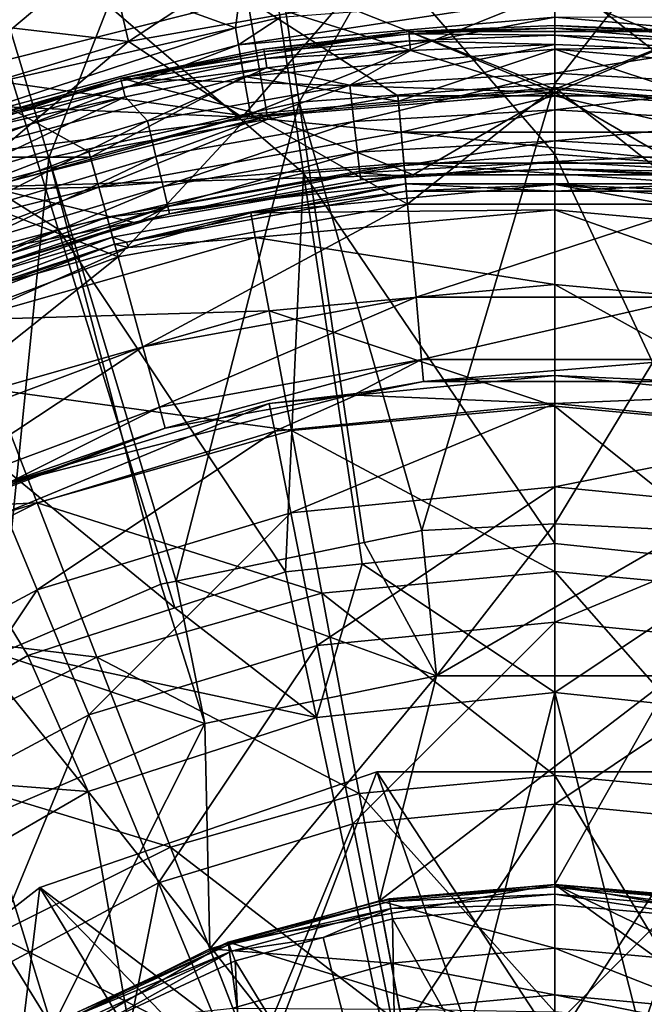
# Model space of a CAD drawing. Extents: x -42 to 42, y -124 to 0.
# Drawn here: x -8 to 1, y -57 to -41 of the extents above; entities that cross this region are included whole.
import ezdxf

# ---------------------------------------------------------------- set-up
doc = ezdxf.new("R2010")
doc.units = 0
for name, color, linetype in [('L1', 7, 'CONTINUOUS'), ('L3', 7, 'CONTINUOUS'), ('L4', 7, 'CONTINUOUS'), ('L5', 7, 'CONTINUOUS')]:
    doc.layers.add(name, color=color, linetype=linetype)

msp = doc.modelspace()

# ---------------------------------------------------------------- linework, layer by layer
at = {"layer": 'L1', "color": 7}
for points in [[(0, -35.485, 39.33109), (-4.999216, -35.8509, 39.33109), (-4.017003, -42.52492, 41.80494)], [(0, -42.23092, 41.80494), (0, -35.485, 39.33109), (-4.017003, -42.52492, 41.80494)], [(4.999216, -35.8509, 39.33109), (0, -35.485, 39.33109), (0, -42.23092, 41.80494)], [(-4.999216, -35.8509, 39.33109), (-9.891883, -36.94079, 39.33109), (-7.948391, -43.40068, 41.80494)], [(-4.017003, -42.52492, 41.80494), (-4.999216, -35.8509, 39.33109), (-7.948391, -43.40068, 41.80494)], [(4.017003, -42.52492, 41.80494), (4.999216, -35.8509, 39.33109), (0, -42.23092, 41.80494)], [(-7.948391, -43.40068, 41.80494), (-9.891883, -36.94079, 39.33109), (-11.71037, -44.83951, 41.80494)], [(0, -37.36603, 36.85803), (0, -43.34316, 39.01115), (-4.837013, -37.72852, 36.85803)], [(4.837013, -37.72852, 36.85803), (3.946168, -43.63889, 39.01115), (0, -37.36603, 36.85803)], [(0, -37.36603, 36.85803), (3.946168, -43.63889, 39.01115), (0, -43.34316, 39.01115)], [(-9.565975, -38.80787, 36.85803), (-4.837013, -37.72852, 36.85803), (-3.946168, -43.63889, 39.01115)], [(-4.837013, -37.72852, 36.85803), (0, -43.34316, 39.01115), (-3.946168, -43.63889, 39.01115)], [(-14.08125, -40.57999, 36.85803), (-9.565975, -38.80787, 36.85803), (-7.804185, -44.51945, 39.01115)], [(-9.565975, -38.80787, 36.85803), (-3.946168, -43.63889, 39.01115), (-7.804185, -44.51945, 39.01115)], [(-9.250149, -39.83175, 22.6763), (-5.016997, -41.35429, 17.00859), (-4.677317, -38.78803, 22.6763)], [(-4.677317, -38.78803, 22.6763), (-5.016997, -41.35429, 17.00859), (-4.314676, -41.19399, 17.00859)], [(-9.250149, -39.83175, 22.6763), (-8.53297, -42.15679, 17.00859), (-5.016997, -41.35429, 17.00859)], [(0, -42.42272, 13), (-4.826054, -40.89905, 13.37072), (0, -40.49915, 13.37072)], [(0, -42.42272, 13), (0, -40.49915, 13.37072), (2.4658, -42.42272, 13)], [(2.4658, -42.42272, 13), (0, -40.49915, 13.37072), (4.826054, -40.89905, 13.37072)], [(-14.08125, -40.57999, 36.85803), (-7.804185, -44.51945, 39.01115), (-11.48787, -45.96519, 39.01115)], [(-10.01089, -40.65928, 14.4396), (-4.826054, -40.89905, 13.37072), (-9.520466, -42.08783, 13.37072)], [(-9.520466, -42.08783, 13.37072), (-4.826054, -40.89905, 13.37072), (-4.508392, -42.79339, 13)], [(-4.314676, -41.19399, 17.00859), (-4.971863, -41.62316, 16.47983), (0, -40.87065, 17.00859)], [(0, -40.87065, 17.00859), (-4.971863, -41.62316, 16.47983), (0, -41.18818, 16.47983)], [(-2.4658, -42.42272, 13), (-4.508392, -42.79339, 13), (-4.826054, -40.89905, 13.37072)], [(-2.4658, -42.42272, 13), (-4.826054, -40.89905, 13.37072), (0, -42.42272, 13)], [(-4.314676, -41.19399, 17.00859), (-5.016997, -41.35429, 17.00859), (-4.971863, -41.62316, 16.47983)], [(-4.884437, -42.11898, 16.12353), (0, -41.18818, 16.47983), (-4.971863, -41.62316, 16.47983)], [(0, -41.69165, 16.12353), (0, -41.18818, 16.47983), (-4.884437, -42.11898, 16.12353)], [(0, -41.69165, 16.12353), (4.971863, -41.62316, 16.47983), (0, -41.18818, 16.47983)], [(4.314676, -41.19399, 17.00859), (0, -41.18818, 16.47983), (4.971863, -41.62316, 16.47983)], [(-9.792659, -42.91489, 16.47983), (-4.971863, -41.62316, 16.47983), (-5.016997, -41.35429, 17.00859)], [(-9.792659, -42.91489, 16.47983), (-5.016997, -41.35429, 17.00859), (-8.53297, -42.15679, 17.00859)], [(-9.620463, -43.38799, 16.12353), (-4.971863, -41.62316, 16.47983), (-9.792659, -42.91489, 16.47983)], [(-9.620463, -43.38799, 16.12353), (-4.884437, -42.11898, 16.12353), (-4.971863, -41.62316, 16.47983)], [(4.884437, -42.11898, 16.12353), (4.971863, -41.62316, 16.47983), (0, -41.69165, 16.12353)], [(-4.884437, -42.11898, 16.12353), (-2.458118, -42.51098, 15.99996), (0, -41.69165, 16.12353)], [(-2.458118, -42.51098, 15.99996), (0, -42.29592, 15.99996), (0, -41.69165, 16.12353)], [(0, -41.69165, 16.12353), (0, -42.29592, 15.99996), (2.458118, -42.51098, 15.99996)], [(0, -41.69165, 16.12353), (2.458118, -42.51098, 15.99996), (4.884437, -42.11898, 16.12353)], [(-7.318148, -43.30328, 13), (-8.896813, -43.89577, 13), (-9.520466, -42.08783, 13.37072)], [(-9.520466, -42.08783, 13.37072), (-4.508392, -42.79339, 13), (-7.318148, -43.30328, 13)], [(-7.29551, -43.38824, 15.99996), (-4.884437, -42.11898, 16.12353), (-9.620463, -43.38799, 16.12353)], [(-7.29551, -43.38824, 15.99996), (-4.779506, -42.71407, 15.99996), (-4.884437, -42.11898, 16.12353)], [(-4.884437, -42.11898, 16.12353), (-4.779506, -42.71407, 15.99996), (-2.458118, -42.51098, 15.99996)], [(0, -42.23092, 41.80494), (-4.017003, -42.52492, 41.80494), (-2.090879, -49.25871, 43.73276)], [(0, -49.15267, 43.73276), (0, -42.23092, 41.80494), (-2.090879, -49.25871, 43.73276)], [(4.017003, -42.52492, 41.80494), (0, -42.23092, 41.80494), (0, -49.15267, 43.73276)], [(-2.312212, -44.12922, 15.66436), (0, -42.29592, 15.99996), (-2.458118, -42.51098, 15.99996)], [(-2.312212, -44.12922, 15.66436), (2.312212, -44.12922, 15.66436), (0, -42.29592, 15.99996)], [(2.312212, -44.12922, 15.66436), (2.458118, -42.51098, 15.99996), (0, -42.29592, 15.99996)], [(-4.017003, -42.52492, 41.80494), (-7.948391, -43.40068, 41.80494), (-5.949567, -50.05169, 43.73276)], [(-5.949567, -50.05169, 43.73276), (-2.994495, -49.44441, 43.73276), (-4.017003, -42.52492, 41.80494)], [(-2.312212, -44.12922, 15.66436), (-2.458118, -42.51098, 15.99996), (-4.779506, -42.71407, 15.99996)], [(-2.414125, -42.99688, 12.88813), (-4.508392, -42.79339, 13), (-2.4658, -42.42272, 13)], [(-2.090879, -49.25871, 43.73276), (-4.017003, -42.52492, 41.80494), (-2.994495, -49.44441, 43.73276)], [(-2.414125, -42.99688, 12.88813), (-2.4658, -42.42272, 13), (0, -42.42272, 13)], [(0, -42.42272, 13), (2.414125, -42.99688, 12.88813), (-2.414125, -42.99688, 12.88813)], [(0, -42.42272, 13), (2.4658, -42.42272, 13), (2.414125, -42.99688, 12.88813)], [(0, -49.15267, 43.73276), (2.090879, -49.25871, 43.73276), (4.017003, -42.52492, 41.80494)], [(-7.164782, -43.859, 12.88813), (-7.318148, -43.30328, 13), (-4.508392, -42.79339, 13)], [(-6.86232, -44.95494, 15.66436), (-4.779506, -42.71407, 15.99996), (-7.29551, -43.38824, 15.99996)], [(-2.414125, -42.99688, 12.88813), (-7.164782, -43.859, 12.88813), (-4.508392, -42.79339, 13)], [(-6.86232, -44.95494, 15.66436), (-2.312212, -44.12922, 15.66436), (-4.779506, -42.71407, 15.99996)], [(-2.370259, -43.48427, 12.56352), (-7.164782, -43.859, 12.88813), (-2.414125, -42.99688, 12.88813)], [(-2.414125, -42.99688, 12.88813), (2.414125, -42.99688, 12.88813), (2.370259, -43.48427, 12.56352)], [(-2.414125, -42.99688, 12.88813), (2.370259, -43.48427, 12.56352), (-2.370259, -43.48427, 12.56352)], [(-7.164782, -43.859, 12.88813), (-8.896813, -43.89577, 13), (-7.318148, -43.30328, 13)], [(-7.948391, -43.40068, 41.80494), (-11.71037, -44.83951, 41.80494), (-8.735006, -51.19391, 43.73276)], [(-9.620463, -43.38799, 16.12353), (-9.413789, -43.95583, 15.99996), (-7.29551, -43.38824, 15.99996)], [(-6.86232, -44.95494, 15.66436), (-7.29551, -43.38824, 15.99996), (-9.413789, -43.95583, 15.99996)], [(-8.735006, -51.19391, 43.73276), (-6.187036, -50.10049, 43.73276), (-7.948391, -43.40068, 41.80494)], [(-5.949567, -50.05169, 43.73276), (-7.948391, -43.40068, 41.80494), (-6.187036, -50.10049, 43.73276)], [(-2.370259, -43.48427, 12.56352), (-7.034595, -44.33072, 12.56352), (-7.164782, -43.859, 12.88813)], [(-2.340926, -43.81018, 12.0759), (-7.034595, -44.33072, 12.56352), (-2.370259, -43.48427, 12.56352)], [(0, -43.34316, 39.01115), (0, -49.46148, 40.72235), (-3.946168, -43.63889, 39.01115)], [(-2.370259, -43.48427, 12.56352), (2.370259, -43.48427, 12.56352), (2.340926, -43.81018, 12.0759)], [(-2.370259, -43.48427, 12.56352), (2.340926, -43.81018, 12.0759), (-2.340926, -43.81018, 12.0759)], [(3.946168, -43.63889, 39.01115), (3.024765, -49.7794, 40.72235), (0, -43.34316, 39.01115)], [(0, -43.34316, 39.01115), (3.024765, -49.7794, 40.72235), (0, -49.46148, 40.72235)], [(-7.804185, -44.51945, 39.01115), (-3.946168, -43.63889, 39.01115), (-4.232774, -49.90637, 40.72235)], [(-3.946168, -43.63889, 39.01115), (-3.024765, -49.7794, 40.72235), (-4.232774, -49.90637, 40.72235)], [(-3.946168, -43.63889, 39.01115), (0, -49.46148, 40.72235), (-3.024765, -49.7794, 40.72235)], [(-11.68516, -45.55552, 12.88813), (-11.93529, -45.03613, 13), (-7.164782, -43.859, 12.88813)], [(-11.93529, -45.03613, 13), (-8.896813, -43.89577, 13), (-7.164782, -43.859, 12.88813)], [(-11.68516, -45.55552, 12.88813), (-7.164782, -43.859, 12.88813), (-7.034595, -44.33072, 12.56352)], [(-2.340926, -43.81018, 12.0759), (-6.947539, -44.64616, 12.0759), (-7.034595, -44.33072, 12.56352)], [(-2.340926, -43.81018, 12.0759), (-6.726312, -44.72237, 11.50002), (-6.947539, -44.64616, 12.0759)], [(-2.330622, -43.92467, 11.50002), (-6.726312, -44.72237, 11.50002), (-2.340926, -43.81018, 12.0759)], [(-4.777487, -44.2627, -68), (-6.726312, -44.72237, 11.50002), (-2.330622, -43.92467, 11.50002)], [(0, -44.215, -72.51485), (-4.777487, -44.2627, -68), (0, -43.82, -68)], [(-4.777487, -44.2627, -68), (-2.330622, -43.92467, 11.50002), (0, -43.82, -68)], [(-2.340926, -43.81018, 12.0759), (2.340926, -43.81018, 12.0759), (0, -43.92467, 11.50002)], [(-2.340926, -43.81018, 12.0759), (0, -43.92467, 11.50002), (-2.330622, -43.92467, 11.50002)], [(-2.330622, -43.92467, 11.50002), (0, -43.92467, 11.50002), (0, -43.82, -68)], [(2.340926, -43.81018, 12.0759), (2.330622, -43.92467, 11.50002), (0, -43.92467, 11.50002)], [(0, -44.215, -72.51485), (0, -43.82, -68), (4.704907, -44.65097, -72.51485)], [(4.704907, -44.65097, -72.51485), (0, -43.82, -68), (4.777487, -44.2627, -68)], [(0, -43.82, -68), (0, -43.92467, 11.50002), (2.330622, -43.92467, 11.50002)], [(0, -43.82, -68), (2.330622, -43.92467, 11.50002), (4.777487, -44.2627, -68)], [(-11.19187, -46.57985, 15.66436), (-6.86232, -44.95494, 15.66436), (-9.413789, -43.95583, 15.99996)], [(-6.471757, -46.37012, 14.6905), (-2.312212, -44.12922, 15.66436), (-6.86232, -44.95494, 15.66436)], [(-6.471757, -46.37012, 14.6905), (-2.180615, -45.59139, 14.6905), (-2.312212, -44.12922, 15.66436)], [(-4.704907, -44.65097, -72.51485), (-4.777487, -44.2627, -68), (0, -44.215, -72.51485)], [(0, -44.215, -72.51485), (0, -45.38799, -76.89252), (-4.704907, -44.65097, -72.51485)], [(-2.180615, -45.59139, 14.6905), (2.312212, -44.12922, 15.66436), (-2.312212, -44.12922, 15.66436)], [(-2.180615, -45.59139, 14.6905), (2.180615, -45.59139, 14.6905), (2.312212, -44.12922, 15.66436)], [(4.704907, -44.65097, -72.51485), (4.48937, -45.80399, -76.89252), (0, -44.215, -72.51485)], [(0, -44.215, -72.51485), (4.48937, -45.80399, -76.89252), (0, -45.38799, -76.89252)], [(-7.034595, -44.33072, 12.56352), (-11.47283, -45.99642, 12.56352), (-11.68516, -45.55552, 12.88813)], [(-7.034595, -44.33072, 12.56352), (-6.947539, -44.64616, 12.0759), (-11.47283, -45.99642, 12.56352)], [(-6.699787, -44.80964, -68), (-6.726312, -44.72237, 11.50002), (-4.777487, -44.2627, -68)], [(-4.704907, -44.65097, -72.51485), (-6.699787, -44.80964, -68), (-4.777487, -44.2627, -68)], [(-11.48787, -45.96519, 39.01115), (-7.804185, -44.51945, 39.01115), (-5.967019, -50.46986, 40.72235)], [(-7.804185, -44.51945, 39.01115), (-4.232774, -49.90637, 40.72235), (-5.967019, -50.46986, 40.72235)], [(-11.33085, -46.29124, 12.0759), (-11.47283, -45.99642, 12.56352), (-6.947539, -44.64616, 12.0759)], [(-11.33085, -46.29124, 12.0759), (-6.947539, -44.64616, 12.0759), (-6.916958, -44.75697, 11.50002)], [(-9.249593, -45.94405, -72.51485), (-6.699787, -44.80964, -68), (-4.704907, -44.65097, -72.51485)], [(-4.704907, -44.65097, -72.51485), (-4.48937, -45.80399, -76.89252), (-9.249593, -45.94405, -72.51485)], [(-6.916958, -44.75697, 11.50002), (-6.947539, -44.64616, 12.0759), (-6.726312, -44.72237, 11.50002)], [(-6.699787, -44.80964, -68), (-6.916958, -44.75697, 11.50002), (-6.726312, -44.72237, 11.50002)], [(-4.704907, -44.65097, -72.51485), (0, -45.38799, -76.89252), (-4.48937, -45.80399, -76.89252)], [(-6.916958, -44.75697, 11.50002), (-11.28098, -46.39481, 11.50002), (-11.33085, -46.29124, 12.0759)], [(-9.392283, -45.57572, -68), (-11.28098, -46.39481, 11.50002), (-6.916958, -44.75697, 11.50002)], [(-9.392283, -45.57572, -68), (-6.916958, -44.75697, 11.50002), (-6.699787, -44.80964, -68)], [(-9.249593, -45.94405, -72.51485), (-9.392283, -45.57572, -68), (-6.699787, -44.80964, -68)], [(-10.55489, -47.90254, 14.6905), (-6.86232, -44.95494, 15.66436), (-11.19187, -46.57985, 15.66436)], [(-10.55489, -47.90254, 14.6905), (-6.471757, -46.37012, 14.6905), (-6.86232, -44.95494, 15.66436)], [(0, -45.38799, -76.89252), (0, -47.30334, -81), (-4.48937, -45.80399, -76.89252)], [(4.48937, -45.80399, -76.89252), (4.137426, -47.68673, -81), (0, -45.38799, -76.89252)], [(0, -45.38799, -76.89252), (4.137426, -47.68673, -81), (0, -47.30334, -81)], [(-6.21059, -47.31643, 13.22766), (-2.180615, -45.59139, 14.6905), (-6.471757, -46.37012, 14.6905)], [(-6.21059, -47.31643, 13.22766), (-2.092616, -46.56913, 13.22766), (-2.180615, -45.59139, 14.6905)], [(-2.092616, -46.56913, 13.22766), (2.180615, -45.59139, 14.6905), (-2.180615, -45.59139, 14.6905)], [(-2.092616, -46.56913, 13.22766), (2.092616, -46.56913, 13.22766), (2.180615, -45.59139, 14.6905)], [(-9.249593, -45.94405, -72.51485), (-4.48937, -45.80399, -76.89252), (-8.825859, -47.03783, -76.89252)], [(-4.48937, -45.80399, -76.89252), (-4.137426, -47.68673, -81), (-8.825859, -47.03783, -76.89252)], [(-4.48937, -45.80399, -76.89252), (0, -47.30334, -81), (-4.137426, -47.68673, -81)], [(-8.280555, -51.22157, 40.72235), (-8.80593, -51.5249, 40.72235), (-11.48787, -45.96519, 39.01115)], [(-11.48787, -45.96519, 39.01115), (-5.967019, -50.46986, 40.72235), (-8.280555, -51.22157, 40.72235)], [(-10.12895, -48.78702, 13.22766), (-6.471757, -46.37012, 14.6905), (-10.55489, -47.90254, 14.6905)], [(-10.12895, -48.78702, 13.22766), (-6.21059, -47.31643, 13.22766), (-6.471757, -46.37012, 14.6905)], [(-6.118848, -47.64885, 11.50002), (-2.092616, -46.56913, 13.22766), (-6.21059, -47.31643, 13.22766)], [(-3.119084, -47.10448, 11.50002), (-2.092616, -46.56913, 13.22766), (-6.118848, -47.64885, 11.50002)], [(-3.119084, -47.10448, 11.50002), (-2.061704, -46.91259, 11.50002), (-2.092616, -46.56913, 13.22766)], [(-2.061704, -46.91259, 11.50002), (2.092616, -46.56913, 13.22766), (-2.092616, -46.56913, 13.22766)], [(-2.061704, -46.91259, 11.50002), (2.061704, -46.91259, 11.50002), (2.092616, -46.56913, 13.22766)], [(0, -46.82, -68), (-3.122641, -47.12755, -68), (0, -47.26194, -72.48708)], [(0, -46.82, -68), (-2.061704, -46.91259, 11.50002), (-3.122641, -47.12755, -68)], [(0, -46.82, -68), (2.061704, -46.91259, 11.50002), (-2.061704, -46.91259, 11.50002)], [(3.122641, -47.12755, -68), (0, -46.82, -68), (0, -47.26194, -72.48708)], [(3.122641, -47.12755, -68), (2.061704, -46.91259, 11.50002), (0, -46.82, -68)], [(-8.825859, -47.03783, -76.89252), (-8.133956, -48.82384, -81), (-12.86179, -49.04749, -76.89252)], [(-8.825859, -47.03783, -76.89252), (-4.137426, -47.68673, -81), (-8.133956, -48.82384, -81)], [(-3.122641, -47.12755, -68), (-2.061704, -46.91259, 11.50002), (-3.119084, -47.10448, 11.50002)], [(-8.801719, -48.57077, -68), (-3.119084, -47.10448, 11.50002), (-6.118848, -47.64885, 11.50002)], [(-4.487077, -47.26194, -68), (-3.119084, -47.10448, 11.50002), (-8.801719, -48.57077, -68)], [(-3.122641, -47.12755, -68), (-3.119084, -47.10448, 11.50002), (-4.487077, -47.26194, -68)], [(-3.122641, -47.12755, -68), (-4.487077, -47.26194, -68), (-4.40086, -47.69539, -72.48708)], [(0, -47.26194, -72.48708), (-3.122641, -47.12755, -68), (-4.40086, -47.69539, -72.48708)], [(0, -47.26194, -72.48708), (4.40086, -47.69539, -72.48708), (3.122641, -47.12755, -68)], [(-9.141089, -48.78312, 11.50002), (-6.21059, -47.31643, 13.22766), (-10.12895, -48.78702, 13.22766)], [(-9.141089, -48.78312, 11.50002), (-6.118848, -47.64885, 11.50002), (-6.21059, -47.31643, 13.22766)], [(-4.487077, -47.26194, -68), (-8.801719, -48.57077, -68), (-8.632597, -48.97907, -72.48708)], [(-4.40086, -47.69539, -72.48708), (-4.487077, -47.26194, -68), (-8.632597, -48.97907, -72.48708)], [(0, -47.26194, -72.48708), (-4.40086, -47.69539, -72.48708), (-4.145519, -48.97907, -76.80172)], [(-4.145519, -48.97907, -76.80172), (0, -48.57077, -76.80172), (0, -47.26194, -72.48708)], [(0, -47.30334, -81), (0, -49.90285, -84.71248), (-4.137426, -47.68673, -81)], [(0, -47.26194, -72.48708), (0, -48.57077, -76.80172), (4.40086, -47.69539, -72.48708)], [(4.137426, -47.68673, -81), (3.659768, -50.24197, -84.71248), (0, -47.30334, -81)], [(0, -47.30334, -81), (3.659768, -50.24197, -84.71248), (0, -49.90285, -84.71248)], [(-8.801719, -48.57077, -68), (-6.118848, -47.64885, 11.50002), (-9.146654, -48.75514, -68)], [(-6.118848, -47.64885, 11.50002), (-9.141089, -48.78312, 11.50002), (-9.146654, -48.75514, -68)], [(-4.40086, -47.69539, -72.48708), (-8.632597, -48.97907, -72.48708), (-8.131728, -50.18827, -76.80172)], [(-4.137426, -47.68673, -81), (-3.659768, -50.24197, -84.71248), (-8.133956, -48.82384, -81)], [(-4.145519, -48.97907, -76.80172), (-4.40086, -47.69539, -72.48708), (-8.131728, -50.18827, -76.80172)], [(-4.137426, -47.68673, -81), (0, -49.90285, -84.71248), (-3.659768, -50.24197, -84.71248)], [(4.145519, -48.97907, -76.80172), (4.40086, -47.69539, -72.48708), (0, -48.57077, -76.80172)], [(-4.145519, -48.97907, -76.80172), (-3.730868, -51.06366, -80.77812), (0, -48.57077, -76.80172)], [(0, -50.6962, -80.77812), (0, -48.57077, -76.80172), (-3.730868, -51.06366, -80.77812)], [(4.145519, -48.97907, -76.80172), (0, -48.57077, -76.80172), (0, -50.6962, -80.77812)], [(-12.86179, -49.04749, -76.89252), (-8.133956, -48.82384, -81), (-11.85349, -50.67595, -81)], [(-8.133956, -48.82384, -81), (-7.194906, -51.24781, -84.71248), (-11.85349, -50.67595, -81)], [(-8.133956, -48.82384, -81), (-3.659768, -50.24197, -84.71248), (-7.194906, -51.24781, -84.71248)], [(-8.131728, -50.18827, -76.80172), (-8.632597, -48.97907, -72.48708), (-11.80544, -52.15191, -76.80172)], [(-4.145519, -48.97907, -76.80172), (-8.131728, -50.18827, -76.80172), (-7.318362, -52.15191, -80.77812)], [(-7.318362, -52.15191, -80.77812), (-3.730868, -51.06366, -80.77812), (-4.145519, -48.97907, -76.80172)], [(3.730868, -51.06366, -80.77812), (4.145519, -48.97907, -76.80172), (0, -50.6962, -80.77812)], [(-1.858559, -51.5433, 44), (0, -49.15267, 43.73276), (-2.090879, -49.25871, 43.73276)], [(-1.858559, -51.5433, 44), (2.090879, -49.25871, 43.73276), (0, -49.15267, 43.73276)], [(-2.090879, -49.25871, 43.73276), (-2.994495, -49.44441, 43.73276), (-1.858559, -51.5433, 44)], [(1.858559, -51.5433, 44), (2.090879, -49.25871, 43.73276), (-1.858559, -51.5433, 44)], [(-1.858559, -51.5433, 44), (-2.994495, -49.44441, 43.73276), (-5.949567, -50.05169, 43.73276)], [(-3.024765, -49.7794, 40.72235), (0, -49.46148, 40.72235), (0, -51.80154, 41)], [(0, -51.80154, 41), (0, -49.46148, 40.72235), (3.024765, -49.7794, 40.72235)], [(-3.746248, -52.19529, 41), (-4.232774, -49.90637, 40.72235), (-3.024765, -49.7794, 40.72235)], [(-3.746248, -52.19529, 41), (-3.024765, -49.7794, 40.72235), (0, -51.80154, 41)], [(0, -51.80154, 41), (3.024765, -49.7794, 40.72235), (3.746248, -52.19529, 41)], [(-5.967019, -50.46986, 40.72235), (-4.232774, -49.90637, 40.72235), (-3.746248, -52.19529, 41)], [(0, -49.90285, -84.71248), (0, -53.10752, -87.91715), (-3.659768, -50.24197, -84.71248)], [(3.659768, -50.24197, -84.71248), (3.07091, -53.39209, -87.91715), (0, -49.90285, -84.71248)], [(0, -49.90285, -84.71248), (3.07091, -53.39209, -87.91715), (0, -53.10752, -87.91715)], [(-5.499588, -52.29155, 44), (-6.187036, -50.10049, 43.73276), (-8.735006, -51.19391, 43.73276)], [(-5.499588, -52.29155, 44), (-5.949567, -50.05169, 43.73276), (-6.187036, -50.10049, 43.73276)], [(-1.858559, -51.5433, 44), (-5.949567, -50.05169, 43.73276), (-5.499588, -52.29155, 44)], [(-8.131728, -50.18827, -76.80172), (-11.80544, -52.15191, -76.80172), (-10.62461, -53.91914, -80.77812)], [(-7.318362, -52.15191, -80.77812), (-8.131728, -50.18827, -76.80172), (-10.62461, -53.91914, -80.77812)], [(-3.659768, -50.24197, -84.71248), (-3.07091, -53.39209, -87.91715), (-7.194906, -51.24781, -84.71248)], [(-3.659768, -50.24197, -84.71248), (0, -53.10752, -87.91715), (-3.07091, -53.39209, -87.91715)], [(-3.746248, -52.19529, 41), (-8.280555, -51.22157, 40.72235), (-5.967019, -50.46986, 40.72235)], [(-11.85349, -50.67595, -81), (-7.194906, -51.24781, -84.71248), (-10.48503, -52.88609, -84.71248)], [(0, -50.6962, -80.77812), (-3.730868, -51.06366, -80.77812), (-3.172843, -53.86904, -84.26346)], [(0, -53.55655, -84.26346), (0, -50.6962, -80.77812), (-3.172843, -53.86904, -84.26346)], [(3.730868, -51.06366, -80.77812), (0, -50.6962, -80.77812), (0, -53.55655, -84.26346)], [(-7.318362, -52.15191, -80.77812), (-6.223755, -54.79453, -84.26346), (-3.730868, -51.06366, -80.77812)], [(-3.172843, -53.86904, -84.26346), (-3.730868, -51.06366, -80.77812), (-6.223755, -54.79453, -84.26346)], [(3.730868, -51.06366, -80.77812), (0, -53.55655, -84.26346), (3.172843, -53.86904, -84.26346)], [(-5.499588, -52.29155, 44), (-8.735006, -51.19391, 43.73276), (-8.915463, -53.75741, 44)], [(-7.328767, -53.35932, 41), (-8.80593, -51.5249, 40.72235), (-8.280555, -51.22157, 40.72235)], [(-7.328767, -53.35932, 41), (-8.280555, -51.22157, 40.72235), (-3.746248, -52.19529, 41)], [(-7.194906, -51.24781, -84.71248), (-6.037243, -54.23608, -87.91715), (-10.48503, -52.88609, -84.71248)], [(-7.194906, -51.24781, -84.71248), (-3.07091, -53.39209, -87.91715), (-6.037243, -54.23608, -87.91715)], [(-11.44106, -53.04629, 40.72235), (-8.80593, -51.5249, 40.72235), (-7.328767, -53.35932, 41)], [(-5.499588, -52.29155, 44), (-5.418625, -55.83292, 44), (-1.858559, -51.5433, 44)], [(-1.858559, -51.5433, 44), (-5.418625, -55.83292, 44), (-2.756243, -55.0754, 44)], [(-1.858559, -51.5433, 44), (-2.756243, -55.0754, 44), (1.858559, -51.5433, 44)], [(1.858559, -51.5433, 44), (-2.756243, -55.0754, 44), (0, -54.82, 44)], [(1.858559, -51.5433, 44), (0, -54.82, 44), (2.756243, -55.0754, 44)], [(-2.079117, -60.03853, 41), (-3.746248, -52.19529, 41), (0, -51.80154, 41)], [(-2.079117, -60.03853, 41), (0, -51.80154, 41), (2.079117, -60.03853, 41)], [(0, -51.80154, 41), (3.746248, -52.19529, 41), (2.079117, -60.03853, 41)], [(-7.318362, -52.15191, -80.77812), (-10.62461, -53.91914, -80.77812), (-9.035492, -56.29743, -84.26346)], [(-9.035492, -56.29743, -84.26346), (-6.223755, -54.79453, -84.26346), (-7.318362, -52.15191, -80.77812)], [(-8.915463, -53.75741, 44), (-7.896482, -57.06674, 44), (-5.499588, -52.29155, 44)], [(-5.499588, -52.29155, 44), (-7.896482, -57.06674, 44), (-5.418625, -55.83292, 44)], [(-7.328767, -53.35932, 41), (-3.746248, -52.19529, 41), (-2.079117, -60.03853, 41)], [(-10.48503, -52.88609, -84.71248), (-6.037243, -54.23608, -87.91715), (-8.797986, -55.61076, -87.91715)], [(-10.59098, -55.24276, 41), (-11.44106, -53.04629, 40.72235), (-7.328767, -53.35932, 41)], [(0, -53.10752, -87.91715), (0, -56.82, -90.51666), (-3.07091, -53.39209, -87.91715)], [(3.07091, -53.39209, -87.91715), (2.388744, -57.04135, -90.51666), (0, -53.10752, -87.91715)], [(0, -53.10752, -87.91715), (2.388744, -57.04135, -90.51666), (0, -56.82, -90.51666)], [(-5.877852, -61.72983, 41), (-10.59098, -55.24276, 41), (-7.328767, -53.35932, 41)], [(-2.079117, -60.03853, 41), (-5.877852, -61.72983, 41), (-7.328767, -53.35932, 41)], [(-3.07091, -53.39209, -87.91715), (-2.388744, -57.04135, -90.51666), (-6.037243, -54.23608, -87.91715)], [(-3.07091, -53.39209, -87.91715), (0, -56.82, -90.51666), (-2.388744, -57.04135, -90.51666)], [(0, -53.55655, -84.26346), (-3.172843, -53.86904, -84.26346), (-2.492887, -57.28741, -87.1238)], [(0, -53.55655, -84.26346), (-2.492887, -57.28741, -87.1238), (0, -57.04188, -87.1238)], [(3.172843, -53.86904, -84.26346), (0, -53.55655, -84.26346), (0, -57.04188, -87.1238)], [(-8.915463, -53.75741, 44), (-10.10543, -58.73487, 44), (-7.896482, -57.06674, 44)], [(-3.172843, -53.86904, -84.26346), (-6.223755, -54.79453, -84.26346), (-4.889973, -58.01456, -87.1238)], [(-2.492887, -57.28741, -87.1238), (-3.172843, -53.86904, -84.26346), (-4.889973, -58.01456, -87.1238)], [(3.172843, -53.86904, -84.26346), (0, -57.04188, -87.1238), (2.492887, -57.28741, -87.1238)], [(-6.037243, -54.23608, -87.91715), (-4.696141, -57.69786, -90.51666), (-8.797986, -55.61076, -87.91715)], [(-6.037243, -54.23608, -87.91715), (-2.388744, -57.04135, -90.51666), (-4.696141, -57.69786, -90.51666)], [(-9.035492, -56.29743, -84.26346), (-7.09914, -59.19538, -87.1238), (-6.223755, -54.79453, -84.26346)], [(-4.889973, -58.01456, -87.1238), (-6.223755, -54.79453, -84.26346), (-7.09914, -59.19538, -87.1238)], [(0, -55.82, 44.26795), (0, -54.82, 44), (-2.756243, -55.0754, 44)], [(2.572493, -56.05838, 44.26795), (2.756243, -55.0754, 44), (0, -54.82, 44)], [(2.572493, -56.05838, 44.26795), (0, -54.82, 44), (0, -55.82, 44.26795)], [(-2.572493, -56.05838, 44.26795), (-2.756243, -55.0754, 44), (-5.418625, -55.83292, 44)], [(0, -55.82, 44.26795), (-2.756243, -55.0754, 44), (-2.572493, -56.05838, 44.26795)], [(-5.877852, -61.72983, 41), (-13.39032, -57.7633, 41), (-10.59098, -55.24276, 41)], [(-8.797986, -55.61076, -87.91715), (-6.843618, -58.76718, -90.51666), (-11.25912, -57.46933, -87.91715)], [(-8.797986, -55.61076, -87.91715), (-4.696141, -57.69786, -90.51666), (-6.843618, -58.76718, -90.51666)], [(-5.057383, -56.76539, 44.26795), (-5.418625, -55.83292, 44), (-7.896482, -57.06674, 44)], [(-2.572493, -56.05838, 44.26795), (-5.418625, -55.83292, 44), (-5.057383, -56.76539, 44.26795)], [(0, -56.55205, 45), (0, -55.82, 44.26795), (-2.572493, -56.05838, 44.26795)], [(2.437979, -56.77796, 45), (2.572493, -56.05838, 44.26795), (0, -55.82, 44.26795)], [(2.437979, -56.77796, 45), (0, -55.82, 44.26795), (0, -56.55205, 45)], [(-2.437979, -56.77796, 45), (-2.572493, -56.05838, 44.26795), (-5.057383, -56.76539, 44.26795)], [(0, -56.55205, 45), (-2.572493, -56.05838, 44.26795), (-2.437979, -56.77796, 45)], [(-9.035492, -60.78451, -87.1238), (-7.09914, -59.19538, -87.1238), (-9.035492, -56.29743, -84.26346)], [(0, -56.82, 46), (0, -56.55205, 45), (-2.437979, -56.77796, 45)], [(2.388744, -57.04135, 46), (2.437979, -56.77796, 45), (0, -56.55205, 45)], [(2.388744, -57.04135, 46), (0, -56.55205, 45), (0, -56.82, 46)]]:
    msp.add_3dface(points, dxfattribs=at)
at = {"layer": 'L3', "color": 7}
for points in [[(-7.040014, -40.11585, 9.213673), (-6.69544, -41.56972, 12), (-3.54397, -39.4994, 9.213673)], [(-3.54397, -39.4994, 9.213673), (-6.69544, -41.56972, 12), (-3.37051, -40.98345, 12)], [(-6.69544, -41.56972, -12), (-10.44085, -41.13399, -9.213673), (-7.040014, -40.11585, -9.213673)], [(-10.44085, -41.13399, 9.213673), (-9.929826, -42.53803, 12), (-7.040014, -40.11585, 9.213673)], [(-7.040014, -40.11585, 9.213673), (-9.929826, -42.53803, 12), (-6.69544, -41.56972, 12)], [(-6.69544, -41.56972, -12), (-7.040014, -40.11585, -9.213673), (-3.37051, -40.98345, -12)], [(0, -42.32, 12), (0, -40.78713, 12), (-4.910314, -42.76194, 12)], [(-4.910314, -42.76194, 12), (0, -40.78713, 12), (-3.37051, -40.98345, 12)], [(0, -42.32, -12), (-3.37051, -40.98345, -12), (0, -40.78713, -12)], [(0, -42.32, 12), (3.37051, -40.98345, 12), (0, -40.78713, 12)], [(0, -42.32, -12), (0, -40.78713, -12), (4.910314, -42.76194, -12)], [(0, -40.78713, -12), (3.37051, -40.98345, -12), (4.910314, -42.76194, -12)], [(-4.910314, -42.76194, 12), (-3.37051, -40.98345, 12), (-6.69544, -41.56972, 12)], [(-4.910314, -42.76194, -12), (-6.69544, -41.56972, -12), (-3.37051, -40.98345, -12)], [(-4.910314, -42.76194, -12), (-3.37051, -40.98345, -12), (0, -42.32, -12)], [(4.910314, -42.76194, 12), (3.37051, -40.98345, 12), (0, -42.32, 12)], [(-9.929826, -42.53803, -12), (-10.44085, -41.13399, -9.213673), (-6.69544, -41.56972, -12)], [(-9.662808, -44.07354, 12), (-6.69544, -41.56972, 12), (-9.929826, -42.53803, 12)], [(-4.910314, -42.76194, -12), (-9.929826, -42.53803, -12), (-6.69544, -41.56972, -12)], [(-4.910314, -42.76194, 12), (-6.69544, -41.56972, 12), (-9.662808, -44.07354, 12)], [(-4.910314, -42.76194, 12), (0, -42.32, -12), (0, -42.32, 12)], [(-4.910314, -42.76194, 12), (-4.910314, -42.76194, -12), (0, -42.32, -12)], [(0, -42.32, 12), (0, -42.32, -12), (4.910314, -42.76194, -12)], [(0, -42.32, 12), (4.910314, -42.76194, -12), (4.910314, -42.76194, 12)], [(-9.662808, -44.07354, -12), (-9.929826, -42.53803, -12), (-4.910314, -42.76194, -12)], [(-9.662808, -44.07354, 12), (-9.662808, -44.07354, -12), (-4.910314, -42.76194, -12)], [(-9.662808, -44.07354, 12), (-4.910314, -42.76194, -12), (-4.910314, -42.76194, 12)]]:
    msp.add_3dface(points, dxfattribs=at)
at = {"layer": 'L4', "color": 7}
for points in [[(-4.571721, -41.68907, 12.7), (-2.293297, -41.41242, 12), (-6.820497, -42.14816, 12)], [(-6.820497, -42.14816, 12), (-2.293297, -41.41242, 12), (0, -42.37, 12)], [(-4.571721, -41.68907, 12.7), (-2.293297, -41.41242, 12.7), (-2.293297, -41.41242, 12)], [(-4.571721, -41.68907, 12.7), (-2.290063, -41.45248, 12.85), (-2.293297, -41.41242, 12.7)], [(-4.571721, -41.68907, 12.7), (-4.565274, -41.72874, 12.85), (-2.290063, -41.45248, 12.85)], [(-4.565274, -41.72874, 12.85), (-2.281227, -41.56193, 12.95981), (-2.290063, -41.45248, 12.85)], [(-2.293297, -41.41242, 12), (-2.293297, -41.41242, 12.7), (0, -41.32, 12.7)], [(-2.293297, -41.41242, 12), (0, -41.32, 12.7), (2.293297, -41.41242, 12)], [(-2.293297, -41.41242, 12.7), (0, -41.36019, 12.85), (0, -41.32, 12.7)], [(-2.293297, -41.41242, 12.7), (-2.290063, -41.45248, 12.85), (0, -41.36019, 12.85)], [(0, -42.37, 12), (-2.293297, -41.41242, 12), (2.293297, -41.41242, 12)], [(-2.290063, -41.45248, 12.85), (0, -41.47, 12.95981), (0, -41.36019, 12.85)], [(-2.290063, -41.45248, 12.85), (-2.281227, -41.56193, 12.95981), (0, -41.47, 12.95981)], [(-2.281227, -41.56193, 12.95981), (0, -41.62, 13), (0, -41.47, 12.95981)], [(2.293297, -41.41242, 12), (0, -41.32, 12.7), (2.293297, -41.41242, 12.7)], [(0, -41.32, 12.7), (0, -41.36019, 12.85), (2.290063, -41.45248, 12.85)], [(0, -41.32, 12.7), (2.290063, -41.45248, 12.85), (2.293297, -41.41242, 12.7)], [(0, -41.36019, 12.85), (0, -41.47, 12.95981), (2.281227, -41.56193, 12.95981)], [(0, -41.36019, 12.85), (2.281227, -41.56193, 12.95981), (2.290063, -41.45248, 12.85)], [(0, -42.37, 12), (2.293297, -41.41242, 12), (4.518121, -42.74438, 12)], [(0, -41.47, 12.95981), (0, -41.62, 13), (2.269157, -41.71145, 13)], [(0, -41.47, 12.95981), (2.269157, -41.71145, 13), (2.281227, -41.56193, 12.95981)], [(-4.565274, -41.72874, 12.85), (-4.54766, -41.83713, 12.95981), (-2.281227, -41.56193, 12.95981)], [(-4.54766, -41.83713, 12.95981), (-2.269157, -41.71145, 13), (-2.281227, -41.56193, 12.95981)], [(0, -42.07, 13), (0, -41.62, 13), (-3.221578, -42.25764, 13)], [(-3.221578, -42.25764, 13), (0, -41.62, 13), (-2.269157, -41.71145, 13)], [(-2.281227, -41.56193, 12.95981), (-2.269157, -41.71145, 13), (0, -41.62, 13)], [(0, -42.07, 13), (2.269157, -41.71145, 13), (0, -41.62, 13)], [(-6.820497, -42.14816, 12), (-6.820497, -42.14816, 12.7), (-4.571721, -41.68907, 12.7)], [(-6.820497, -42.14816, 12.7), (-4.565274, -41.72874, 12.85), (-4.571721, -41.68907, 12.7)], [(-6.820497, -42.14816, 12.7), (-6.810878, -42.18718, 12.85), (-4.565274, -41.72874, 12.85)], [(-6.810878, -42.18718, 12.85), (-4.54766, -41.83713, 12.95981), (-4.565274, -41.72874, 12.85)], [(-4.54766, -41.83713, 12.95981), (-4.523598, -41.98518, 13), (-2.269157, -41.71145, 13)], [(-3.221578, -42.25764, 13), (-2.269157, -41.71145, 13), (-4.523598, -41.98518, 13)], [(3.221578, -42.25764, 13), (2.269157, -41.71145, 13), (0, -42.07, 13)], [(-6.810878, -42.18718, 12.85), (-6.784599, -42.2938, 12.95981), (-4.54766, -41.83713, 12.95981)], [(-6.784599, -42.2938, 12.95981), (-4.523598, -41.98518, 13), (-4.54766, -41.83713, 12.95981)], [(-6.784599, -42.2938, 12.95981), (-6.748702, -42.43944, 13), (-4.523598, -41.98518, 13)], [(-6.399591, -42.81801, 13), (-4.523598, -41.98518, 13), (-6.748702, -42.43944, 13)], [(-3.221578, -42.25764, 13), (-4.523598, -41.98518, 13), (-6.399591, -42.81801, 13)], [(-3.154938, -42.82778, 12.88582), (0, -42.07, 13), (-3.221578, -42.25764, 13)], [(0, -42.64403, 12.88582), (0, -42.07, 13), (-3.154938, -42.82778, 12.88582)], [(0, -42.64403, 12.88582), (3.221578, -42.25764, 13), (0, -42.07, 13)], [(-11.17105, -43.60059, 12), (-9.025038, -42.78671, 12.7), (-6.820497, -42.14816, 12)], [(-4.518121, -42.74438, 12), (-11.17105, -43.60059, 12), (-6.820497, -42.14816, 12)], [(-6.820497, -42.14816, 12), (-9.025038, -42.78671, 12.7), (-6.820497, -42.14816, 12.7)], [(-9.025038, -42.78671, 12.7), (-6.810878, -42.18718, 12.85), (-6.820497, -42.14816, 12.7)], [(-9.025038, -42.78671, 12.7), (-9.01231, -42.82483, 12.85), (-6.810878, -42.18718, 12.85)], [(-9.01231, -42.82483, 12.85), (-6.784599, -42.2938, 12.95981), (-6.810878, -42.18718, 12.85)], [(-4.518121, -42.74438, 12), (-6.820497, -42.14816, 12), (0, -42.37, 12)], [(-9.01231, -42.82483, 12.85), (-8.977538, -42.92899, 12.95981), (-6.784599, -42.2938, 12.95981)], [(-8.977538, -42.92899, 12.95981), (-6.748702, -42.43944, 13), (-6.784599, -42.2938, 12.95981)], [(-6.267211, -43.37656, 12.88582), (-3.221578, -42.25764, 13), (-6.399591, -42.81801, 13)], [(-3.154938, -42.82778, 12.88582), (-3.221578, -42.25764, 13), (-6.267211, -43.37656, 12.88582)], [(-4.518121, -42.74438, 6), (-4.518121, -42.74438, 12), (0, -42.37, 12)], [(-4.518121, -42.74438, 6), (0, -42.37, 12), (0, -42.37, 6)], [(-2.226155, -43.66457, 6), (-4.518121, -42.74438, 6), (0, -42.37, 6)], [(-2.226155, -43.66457, 6), (0, -42.37, 6), (2.226155, -43.66457, 6)], [(3.154938, -42.82778, 12.88582), (3.221578, -42.25764, 13), (0, -42.64403, 12.88582)], [(0, -42.37, 6), (0, -42.37, 12), (4.518121, -42.74438, 12)], [(0, -42.37, 6), (4.518121, -42.74438, 12), (4.518121, -42.74438, 6)], [(2.226155, -43.66457, 6), (0, -42.37, 6), (4.518121, -42.74438, 6)], [(-6.399591, -42.81801, 13), (-6.748702, -42.43944, 13), (-9.491059, -43.74353, 13)], [(-9.491059, -43.74353, 13), (-6.748702, -42.43944, 13), (-8.930038, -43.07127, 13)], [(-8.977538, -42.92899, 12.95981), (-8.930038, -43.07127, 13), (-6.748702, -42.43944, 13)], [(-3.098443, -43.31113, 12.56066), (0, -42.64403, 12.88582), (-3.154938, -42.82778, 12.88582)], [(0, -43.13066, 12.56066), (0, -42.64403, 12.88582), (-3.098443, -43.31113, 12.56066)], [(0, -43.13066, 12.56066), (3.154938, -42.82778, 12.88582), (0, -42.64403, 12.88582)], [(-8.913, -43.85732, 12), (-11.17105, -43.60059, 12), (-4.518121, -42.74438, 12)], [(-9.294731, -44.28294, 12.88582), (-6.399591, -42.81801, 13), (-9.491059, -43.74353, 13)], [(-6.267211, -43.37656, 12.88582), (-6.399591, -42.81801, 13), (-9.294731, -44.28294, 12.88582)], [(-8.913, -43.85732, 6), (-8.913, -43.85732, 12), (-4.518121, -42.74438, 12)], [(-8.913, -43.85732, 6), (-4.518121, -42.74438, 12), (-4.518121, -42.74438, 6)], [(-8.913, -43.85732, 6), (-4.518121, -42.74438, 6), (-2.226155, -43.66457, 6)], [(-6.154985, -43.85008, 12.56066), (-3.154938, -42.82778, 12.88582), (-6.267211, -43.37656, 12.88582)], [(-3.098443, -43.31113, 12.56066), (-3.154938, -42.82778, 12.88582), (-6.154985, -43.85008, 12.56066)], [(3.098443, -43.31113, 12.56066), (3.154938, -42.82778, 12.88582), (0, -43.13066, 12.56066)], [(-3.060695, -43.63409, 12.07403), (0, -43.13066, 12.56066), (-3.098443, -43.31113, 12.56066)], [(0, -43.45582, 12.07403), (0, -43.13066, 12.56066), (-3.060695, -43.63409, 12.07403)], [(0, -43.45582, 12.07403), (3.098443, -43.31113, 12.56066), (0, -43.13066, 12.56066)], [(-6.079998, -44.16647, 12.07403), (-3.098443, -43.31113, 12.56066), (-6.154985, -43.85008, 12.56066)], [(-3.060695, -43.63409, 12.07403), (-3.098443, -43.31113, 12.56066), (-6.079998, -44.16647, 12.07403)], [(3.060695, -43.63409, 12.07403), (3.098443, -43.31113, 12.56066), (0, -43.45582, 12.07403)], [(-9.128292, -44.74023, 12.56066), (-6.267211, -43.37656, 12.88582), (-9.294731, -44.28294, 12.88582)], [(-6.154985, -43.85008, 12.56066), (-6.267211, -43.37656, 12.88582), (-9.128292, -44.74023, 12.56066)], [(-3.060695, -43.63409, 12.07403), (-2.224118, -43.69954, 11.5), (0, -43.45582, 12.07403)], [(0, -43.45582, 12.07403), (-2.224118, -43.69954, 11.5), (0, -43.57, 11.5)], [(0, -43.45582, 12.07403), (0, -43.57, 11.5), (3.060695, -43.63409, 12.07403)], [(-6.079998, -44.16647, 12.07403), (-6.053667, -44.27757, 11.5), (-3.060695, -43.63409, 12.07403)], [(-6.053667, -44.27757, 11.5), (-3.047439, -43.74749, 11.5), (-3.060695, -43.63409, 12.07403)], [(-3.060695, -43.63409, 12.07403), (-3.047439, -43.74749, 11.5), (-2.224118, -43.69954, 11.5)], [(-2.224118, -43.69954, 11.5), (-2.226155, -43.66457, 6), (0, -43.57, 11.5)], [(0, -43.57, 11.5), (-2.226155, -43.66457, 6), (2.226155, -43.66457, 6)], [(0, -43.57, 11.5), (2.226155, -43.66457, 6), (2.224118, -43.69954, 11.5)], [(0, -43.57, 11.5), (2.224118, -43.69954, 11.5), (3.060695, -43.63409, 12.07403)], [(-6.614424, -44.41701, 6), (-8.913, -43.85732, 6), (-2.226155, -43.66457, 6)], [(-2.226155, -43.66457, 6), (-6.053667, -44.27757, 11.5), (-6.614424, -44.41701, 6)], [(-2.226155, -43.66457, 6), (-3.047439, -43.74749, 11.5), (-6.053667, -44.27757, 11.5)], [(-2.224118, -43.69954, 11.5), (-3.047439, -43.74749, 11.5), (-2.226155, -43.66457, 6)], [(-6.614424, -44.41701, 6), (-13.06476, -45.67845, 6), (-8.913, -43.85732, 6)], [(-9.017081, -45.04577, 12.07403), (-6.154985, -43.85008, 12.56066), (-9.128292, -44.74023, 12.56066)], [(-6.079998, -44.16647, 12.07403), (-6.154985, -43.85008, 12.56066), (-9.017081, -45.04577, 12.07403)], [(-9.017081, -45.04577, 12.07403), (-8.978029, -45.15307, 11.5), (-6.079998, -44.16647, 12.07403)], [(-8.978029, -45.15307, 11.5), (-6.60661, -44.44311, 11.5), (-6.079998, -44.16647, 12.07403)], [(-6.079998, -44.16647, 12.07403), (-6.60661, -44.44311, 11.5), (-6.053667, -44.27757, 11.5)], [(-6.60661, -44.44311, 11.5), (-6.614424, -44.41701, 6), (-6.053667, -44.27757, 11.5)], [(-10.81241, -45.90025, 6), (-13.06476, -45.67845, 6), (-6.614424, -44.41701, 6)], [(-8.978029, -45.15307, 11.5), (-10.81241, -45.90025, 6), (-6.614424, -44.41701, 6)], [(-8.978029, -45.15307, 11.5), (-6.614424, -44.41701, 6), (-6.60661, -44.44311, 11.5)]]:
    msp.add_3dface(points, dxfattribs=at)
at = {"layer": 'L5', "color": 7}
for points in [[(0, -61.02091, 44.5), (-8.091106, -54.86895, 44.5), (-2.798108, -53.05186, 44.5)], [(-8.091106, -54.86895, 44.5), (-8.091106, -54.86895, 55), (-2.798108, -53.05186, 55)], [(-8.091106, -54.86895, 44.5), (-2.798108, -53.05186, 55), (-2.798108, -53.05186, 44.5)], [(-4.783543, -58.2715, 55), (-2.798108, -53.05186, 55), (-8.091106, -54.86895, 55)], [(0, -57.32, 55), (-2.798108, -53.05186, 55), (-4.783543, -58.2715, 55)], [(0, -61.02091, 44.5), (-2.798108, -53.05186, 44.5), (2.798108, -53.05186, 44.5)], [(-2.798108, -53.05186, 44.5), (-2.798108, -53.05186, 55), (2.798108, -53.05186, 55)], [(-2.798108, -53.05186, 44.5), (2.798108, -53.05186, 55), (2.798108, -53.05186, 44.5)], [(0, -57.32, 55), (2.798108, -53.05186, 55), (-2.798108, -53.05186, 55)], [(0, -61.02091, 44.5), (2.798108, -53.05186, 44.5), (3.817781, -61.8923, 44.5)], [(0, -57.32, 55), (8.091106, -54.86895, 55), (2.798108, -53.05186, 55)], [(-3.817781, -61.8923, 44.5), (-12.50731, -58.30621, 44.5), (-8.091106, -54.86895, 44.5)], [(-12.50731, -58.30621, 44.5), (-12.50731, -58.30621, 55), (-8.091106, -54.86895, 55)], [(-12.50731, -58.30621, 44.5), (-8.091106, -54.86895, 55), (-8.091106, -54.86895, 44.5)], [(-8.838835, -60.98117, 55), (-8.091106, -54.86895, 55), (-12.50731, -58.30621, 55)], [(-4.783543, -58.2715, 55), (-8.091106, -54.86895, 55), (-8.838835, -60.98117, 55)], [(-3.817781, -61.8923, 44.5), (-8.091106, -54.86895, 44.5), (0, -61.02091, 44.5)], [(-5.130302, -55.72461, 63.8), (-2.604723, -55.04788, 96.54234), (0, -54.82, 63.8)], [(0, -57.32, 63.8), (-5.130302, -55.72461, 63.8), (0, -54.82, 63.8)], [(-2.604723, -55.04788, 96.54234), (0, -54.82, 96.54234), (0, -54.82, 63.8)], [(0, -54.85914, 96.73627), (0, -54.82, 96.54234), (-2.604723, -55.04788, 96.54234)], [(0, -54.85914, 96.73627), (-2.604723, -55.04788, 96.54234), (-2.597926, -55.08643, 96.73627)], [(0, -54.97044, 96.89984), (0, -54.85914, 96.73627), (-2.597926, -55.08643, 96.73627)], [(0, -54.82, 63.8), (0, -54.82, 96.54234), (2.604723, -55.04788, 96.54234)], [(0, -54.82, 63.8), (2.604723, -55.04788, 96.54234), (5.130302, -55.72461, 63.8)], [(0, -57.32, 63.8), (0, -54.82, 63.8), (4.783543, -58.2715, 63.8)], [(4.783543, -58.2715, 63.8), (0, -54.82, 63.8), (5.130302, -55.72461, 63.8)], [(2.597926, -55.08643, 96.73627), (0, -54.82, 96.54234), (0, -54.85914, 96.73627)], [(2.597926, -55.08643, 96.73627), (2.604723, -55.04788, 96.54234), (0, -54.82, 96.54234)], [(2.5786, -55.19603, 96.89984), (0, -54.85914, 96.73627), (0, -54.97044, 96.89984)], [(2.5786, -55.19603, 96.89984), (2.597926, -55.08643, 96.73627), (0, -54.85914, 96.73627)], [(4.783543, -58.2715, 55), (8.091106, -54.86895, 55), (0, -57.32, 55)], [(-5.130302, -55.72461, 63.8), (-5.130302, -55.72461, 96.54234), (-2.604723, -55.04788, 96.54234)], [(-2.597926, -55.08643, 96.73627), (-2.604723, -55.04788, 96.54234), (-5.130302, -55.72461, 96.54234)], [(-2.597926, -55.08643, 96.73627), (-5.130302, -55.72461, 96.54234), (-5.116915, -55.76139, 96.73627)], [(-2.5786, -55.19603, 96.89984), (-2.597926, -55.08643, 96.73627), (-5.116915, -55.76139, 96.73627)], [(0, -54.97044, 96.89984), (-2.597926, -55.08643, 96.73627), (-2.5786, -55.19603, 96.89984)], [(-2.5786, -55.19603, 96.89984), (0, -55.13646, 97.00744), (0, -54.97044, 96.89984)], [(0, -54.97044, 96.89984), (0, -55.13646, 97.00744), (2.549771, -55.35953, 97.00744)], [(0, -54.97044, 96.89984), (2.549771, -55.35953, 97.00744), (2.5786, -55.19603, 96.89984)], [(-2.5786, -55.19603, 96.89984), (-5.116915, -55.76139, 96.73627), (-5.078851, -55.86597, 96.89984)], [(-3.637396, -55.65096, 97.00744), (-2.5786, -55.19603, 96.89984), (-5.078851, -55.86597, 96.89984)], [(-3.637396, -55.65096, 97.00744), (-2.549771, -55.35953, 97.00744), (-2.5786, -55.19603, 96.89984)], [(-2.5786, -55.19603, 96.89984), (-2.549771, -55.35953, 97.00744), (0, -55.13646, 97.00744)], [(0, -55.13646, 97.00744), (-2.549771, -55.35953, 97.00744), (0, -59.90118, 98.5507)], [(2.549771, -55.35953, 97.00744), (0, -55.13646, 97.00744), (0, -59.90118, 98.5507)], [(-2.549771, -55.35953, 97.00744), (-3.637396, -55.65096, 97.00744), (-2.466711, -60.2128, 98.5507)], [(0, -59.90118, 98.5507), (-2.549771, -55.35953, 97.00744), (-2.466711, -60.2128, 98.5507)], [(2.466711, -60.2128, 98.5507), (2.549771, -55.35953, 97.00744), (0, -59.90118, 98.5507)], [(-5.078851, -55.86597, 96.89984), (-5.022068, -56.02198, 97.00744), (-3.637396, -55.65096, 97.00744)], [(-3.637396, -55.65096, 97.00744), (-5.022068, -56.02198, 97.00744), (-2.466711, -60.2128, 98.5507)], [(-9.641814, -58.32933, 63.8), (-7.5, -56.82962, 96.54234), (-5.130302, -55.72461, 63.8)], [(-4.783543, -58.2715, 63.8), (-9.641814, -58.32933, 63.8), (-5.130302, -55.72461, 63.8)], [(-7.5, -56.82962, 96.54234), (-5.130302, -55.72461, 96.54234), (-5.130302, -55.72461, 63.8)], [(-5.116915, -55.76139, 96.73627), (-5.130302, -55.72461, 96.54234), (-7.5, -56.82962, 96.54234)], [(-5.116915, -55.76139, 96.73627), (-7.5, -56.82962, 96.54234), (-7.48043, -56.86352, 96.73627)], [(-5.078851, -55.86597, 96.89984), (-5.116915, -55.76139, 96.73627), (-7.48043, -56.86352, 96.73627)], [(-5.078851, -55.86597, 96.89984), (-7.48043, -56.86352, 96.73627), (-7.424783, -56.9599, 96.89984)], [(-7.424783, -56.9599, 96.89984), (-7.063881, -56.97409, 97.00744), (-5.078851, -55.86597, 96.89984)], [(-5.078851, -55.86597, 96.89984), (-7.063881, -56.97409, 97.00744), (-5.022068, -56.02198, 97.00744)], [(-4.783543, -58.2715, 63.8), (-5.130302, -55.72461, 63.8), (0, -57.32, 63.8)], [(-5.022068, -56.02198, 97.00744), (-7.063881, -56.97409, 97.00744), (-4.778428, -61.12807, 98.5507)], [(-2.466711, -60.2128, 98.5507), (-5.022068, -56.02198, 97.00744), (-4.778428, -61.12807, 98.5507)]]:
    msp.add_3dface(points, dxfattribs=at)

doc.saveas('drawing.dxf')
